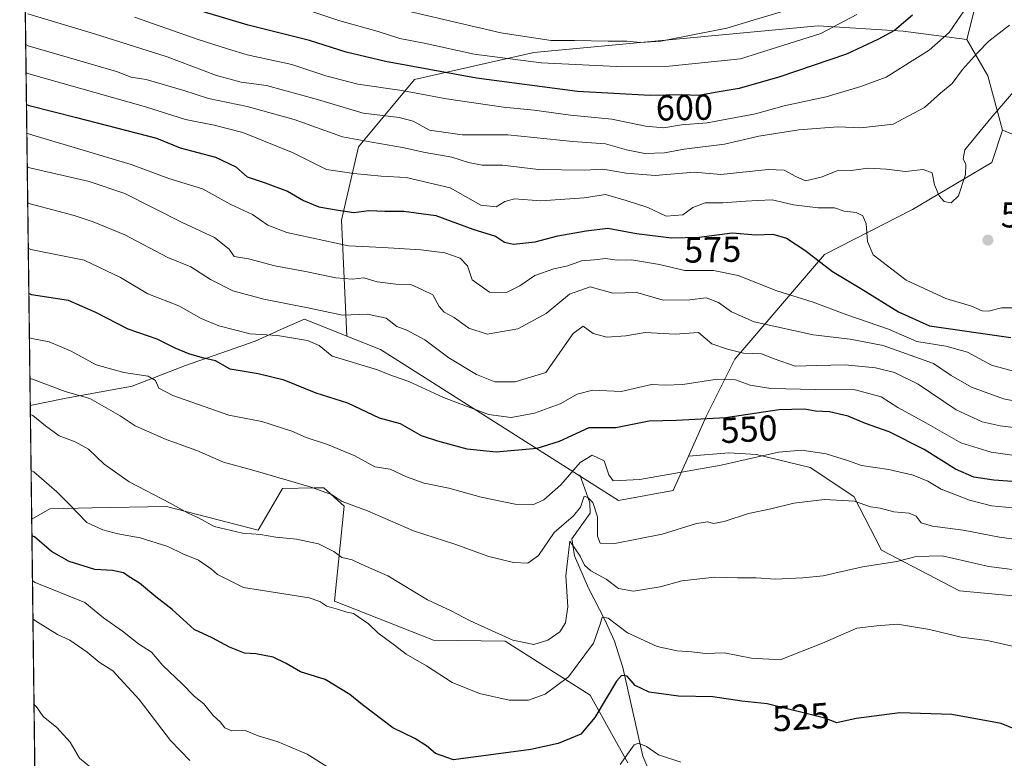
# Model space of a CAD drawing. Units: metres. Extents: x 587011 to 590453, y 4726666 to 4729023.
# Drawn here: x 587011 to 587284, y 4728647 to 4728853 of the extents above; entities that cross this region are included whole.
import ezdxf
from ezdxf.enums import TextEntityAlignment as Align

# ---------------------------------------------------------------- set-up
doc = ezdxf.new("R2010")
doc.units = ezdxf.units.M
doc.header["$MEASUREMENT"] = 0
for name, color, linetype, lineweight in [('Comarca CxS', 21, 'Continuous', 0), ('Comunidad Autónoma CxS', 142, 'Continuous', 0), ('Corriente natural lineal', 142, 'Continuous', 13), ('Curva de nivel maestra', 30, 'Continuous', 30), ('Curva de nivel normal', 30, 'Continuous', 0), ('Entidad de ámbito territorial CxS', 92, 'Continuous', 0), ('Matorral CxS', 135, 'Continuous', 0), ('Municipio CxS', 4, 'Continuous', 0), ('Núcleo urbano CxS', 7, 'Continuous', 0), ('Pastizal CxS', 92, 'Continuous', 0), ('Provincia CxS', 1, 'Continuous', 0), ('Punto de cota en terreno', 7, 'Continuous', 0), ('Rótulo de curva de nivel directora', 7, 'Continuous', 0), ('Rótulo de punto de cota en terreno', 7, 'Continuous', 0), ('Suelo desnudo CxS', 253, 'Continuous', 0)]:
    doc.layers.add(name, color=color, linetype=linetype, lineweight=lineweight)
doc.styles.add('Style-Arial', font='txt')

# ---------------------------------------------------------------- blocks, each defined once
blk = doc.blocks.new('5PATER')
at = {"layer": 'Núcleo urbano CxS', "linetype": 'Continuous', "lineweight": 0}
h = blk.add_hatch(color=51, dxfattribs=at)
edge = h.paths.add_edge_path()
edge.add_ellipse((0, 0), major_axis=(-0.1095731443231308, -0.1110710700762829), ratio=0.9994222409660322, start_angle=0, end_angle=360)

msp = doc.modelspace()

# ---------------------------------------------------------------- linework, layer by layer
at = {"layer": 'Comarca CxS', "color": 21, "linetype": 'Continuous', "lineweight": 0, "flags": 128}
msp.add_lwpolyline([(587033.8564649213, 4727140.780843141), (587023.0884395692, 4727997.099823215), (587010.7400006575, 4728979.099982675), (588743.8866788535, 4729001.316425749), (590422.9800006826, 4729022.839982677)], dxfattribs=at)
at = {"layer": 'Comunidad Autónoma CxS', "color": 142, "linetype": 'Continuous', "lineweight": 0, "flags": 128}
msp.add_lwpolyline([(587578.6524070908, 4726672.647800365), (587039.8300006584, 4726665.739982698), (587033.8564649213, 4727140.780843141), (587023.0884395692, 4727997.099823215), (587010.7400006575, 4728979.099982675), (588743.8866788535, 4729001.316425749), (590422.9800006826, 4729022.839982677), (590425.947358355, 4728795.613660358), (590453.1900006834, 4726709.499982701), (587616.7513733373, 4726673.136237203)], close=True, dxfattribs=at)
at = {"layer": 'Corriente natural lineal', "color": 142, "linetype": 'Continuous', "lineweight": 13}
msp.add_polyline3d([(587166.4801000003, 4728726.370100001, 545.388300000006), (587169.2901, 4728718.5601, 541.8559999999999), (587169.3300999999, 4728715.6601, 540.9594999999972), (587164.2701000003, 4728708.550100001, 538.6067000000039), (587165.0000999998, 4728703.800100001, 536.6092000000062), (587168.9101, 4728694.8101, 533.7399000000005), (587173.4501, 4728685.960100001, 531.0629000000044), (587176.0701000001, 4728680.0801, 529.494200000001), (587178.4700999996, 4728672.7601, 527.117499999993), (587183.9700999996, 4728648.050100001, 520.6223999999929), (587191.7500999998, 4728629.9301, 515.1079000000027)], dxfattribs=at)
at = {"layer": 'Curva de nivel maestra', "color": 30, "linetype": 'Continuous', "lineweight": 30, "flags": 128}
for points, elevation in [([(587258.9699999997, 4728854.190099999), (587253.9699999997, 4728849.940099999), (587249.3099999996, 4728847.370100001), (587240.6399999997, 4728843.3101), (587222.0899999999, 4728836.9901), (587210.75, 4728833.790100001), (587204.0899999999, 4728832.6601), (587199.5499999998, 4728831.780099999), (587194.7100000001, 4728831.9801), (587185.9800000004, 4728831.8101), (587165.8099999996, 4728832.920100001), (587137.7699999996, 4728836.690099999), (587112.4100000003, 4728841.3201), (587101.5199999996, 4728843.9001), (587091.3300000001, 4728847.100099999), (587074.25, 4728851.4301), (587056.54, 4728856.690099999)], 600), ([(587012.6232000003, 4728829.338400001), (587013.3499999996, 4728829.030099999), (587026.5499999998, 4728825.700099999), (587048.7699999996, 4728819.920100001), (587055.3099999996, 4728817.270099999), (587065.2199999997, 4728814.700099999), (587070.8700000001, 4728811.9901), (587074.0099999999, 4728809.170100001), (587078.9699999997, 4728807.540100001), (587085.1600000003, 4728805.210100001), (587089.6399999997, 4728802.610099999), (587093.9100000003, 4728800.880100001), (587099.3099999996, 4728799.940099999), (587103.6600000003, 4728799.280099999), (587107.7800000003, 4728799.860099999), (587112.29, 4728799.6801), (587117.5099999999, 4728799.6801), (587126.4199999999, 4728798.4301), (587136.7199999997, 4728794.620100001), (587142.9800000004, 4728792.6601), (587145.5199999996, 4728791.020099999), (587148.0599999996, 4728790.440099999), (587154.04, 4728791.090100001), (587160.3300000001, 4728792.800100001), (587168.2199999997, 4728794.210100001), (587174.2100000001, 4728794.960100001), (587182.1799999997, 4728793.470100001), (587191.9900000002, 4728792.2501), (587199.6600000003, 4728792.4101), (587208.8399999999, 4728793.620100001), (587215.3700000001, 4728793.120100001), (587220.1299999999, 4728793.2401), (587223.8899999997, 4728792.1501), (587229.0099999999, 4728788.800100001), (587236.6699999999, 4728782.860099999), (587244.6299999999, 4728778.1601), (587255.04, 4728771.630100001), (587263.6500000004, 4728767.770099999), (587286.2999999998, 4728764.5001)], 575), ([(587287.8399999999, 4728724.380100001), (587281.5300000003, 4728724.850099999), (587275.9900000002, 4728725.6801), (587270.9199999999, 4728727.9001), (587262.1600000003, 4728733.360099999), (587252.4600000001, 4728738.2601), (587245.9299999997, 4728740.5701), (587241.0899999999, 4728742.630100001), (587235.9199999999, 4728743.8301), (587231.9500000002, 4728744.0801), (587228.9000000004, 4728744.610099999), (587221.8799999999, 4728744.4001), (587206.9600000001, 4728742.200099999), (587193.3399999999, 4728741.4301), (587185.7800000003, 4728741.270099999), (587176.5099999999, 4728739.360099999), (587168.9500000002, 4728739.390100001), (587160.7400000002, 4728735.620100001), (587154.5199999996, 4728733.610099999), (587143.1799999997, 4728732.640100001), (587135.1900000004, 4728733.5001), (587126.9600000001, 4728735.700099999), (587122.4400000004, 4728737.170100001), (587116.6500000004, 4728740.530099999), (587110.7599999999, 4728742.120100001), (587101.9400000004, 4728746.220100001), (587093.1299999999, 4728749.0601), (587084.2800000003, 4728752.700099999), (587077.0800000001, 4728754.450099999), (587069.2999999998, 4728755.7401), (587065.1699999999, 4728757.9901), (587061.5599999996, 4728758.9001), (587057.7199999997, 4728759.9801), (587053.9400000004, 4728761.520099999), (587048.9699999997, 4728764.0801), (587040.9400000004, 4728766.840100001), (587031.9000000004, 4728771.4801), (587024.3099999996, 4728774.850099999), (587014.0099999999, 4728776.390100001), (587013.2849000003, 4728776.7215)], 550), ([(587289.2999999998, 4728654.890100001), (587283.5899999999, 4728657.190099999), (587269.9199999999, 4728659.640100001), (587255.4400000004, 4728660.130100001), (587243.2599999999, 4728658.5801), (587237.9600000001, 4728657.340100001), (587234.5899999999, 4728658.6501), (587218.5199999996, 4728662.600099999), (587211.5300000003, 4728663.390100001), (587203.4600000001, 4728664.590100001), (587193.8600000005, 4728664.8101), (587185.7000000002, 4728665.9301), (587181.8300000001, 4728667.720100001), (587179.6600000003, 4728670.380100001), (587178.0300000003, 4728670.540100001), (587176.6500000004, 4728668.9801), (587170.6500000004, 4728658.880100001), (587166.7300000004, 4728654.2501), (587160.4800000004, 4728651.600099999), (587152.8300000001, 4728649.9101), (587131.2999999998, 4728647.040100001), (587126.3099999996, 4728648.8301), (587123.7999999998, 4728651.0001), (587120.5599999996, 4728652.960100001), (587114.5, 4728656.0101), (587106.0300000003, 4728662.340100001), (587102.5499999998, 4728665.280099999), (587095.7000000002, 4728669.440099999), (587088.7699999996, 4728671.5101), (587084.8300000001, 4728673.8201), (587081.1900000004, 4728675.600099999), (587076.3499999996, 4728676.5801), (587073.2400000002, 4728676.710100001), (587069.0300000003, 4728678.440099999), (587064.29, 4728681.030099999), (587059.25, 4728683.360099999), (587053.1399999997, 4728688.870100001), (587048.5899999999, 4728692.4301), (587044.0700000003, 4728696.2401), (587041.1500000004, 4728697.9901), (587039.5899999999, 4728699.090100001), (587036.5800000001, 4728699.7501), (587031.6200000001, 4728700.0101), (587024.4800000004, 4728702.190099999), (587019.5800000001, 4728705.0001), (587014.8600000005, 4728709.040100001), (587014.1314000003, 4728709.4038)], 525)]:
    msp.add_lwpolyline(points, dxfattribs=dict(at, elevation=elevation))
at = {"layer": 'Curva de nivel normal', "color": 30, "linetype": 'Continuous', "lineweight": 0, "flags": 128}
for points, elevation in [([(587226.2400000002, 4728856.1601), (587214.6900000004, 4728852.780099999), (587207.3700000001, 4728850.540100001), (587199.2999999998, 4728849.0001), (587188.9900000002, 4728846.9101), (587183.3600000005, 4728846.520099999), (587179.5800000001, 4728846.950099999), (587174.3200000003, 4728846.920100001), (587164.9800000004, 4728847.1501), (587158.5199999996, 4728847.100099999), (587144.4600000001, 4728849.290100001), (587117.1600000003, 4728855.6601)], 610), ([(587013.0300000003, 4728854.5001), (587031.5199999996, 4728849.020099999), (587051.7300000004, 4728842.540100001), (587065.4600000001, 4728837.380100001), (587072.29, 4728835.520099999), (587079.3600000005, 4728834.610099999), (587093.5700000003, 4728830.720100001), (587106.2300000004, 4728826.880100001), (587116.2300000004, 4728825.6801), (587120.1299999999, 4728824.640100001), (587124.6900000004, 4728822.220100001), (587133.79, 4728820.860099999), (587146.4400000004, 4728820.870100001), (587164.5300000003, 4728819.040100001), (587173.5899999999, 4728818.4001), (587179.4299999997, 4728816.7301), (587184.5800000001, 4728815.700099999), (587190.0099999999, 4728815.850099999), (587195.4900000002, 4728816.860099999), (587206.6600000003, 4728818.270099999), (587216.25, 4728820.4801), (587227.3700000001, 4728822.2601), (587238.2300000004, 4728823.0701), (587244.6100000005, 4728822.870100001), (587253.5800000001, 4728823.8101), (587262.2599999999, 4728828.4901), (587266.7199999997, 4728832.4901), (587269.9800000004, 4728835.1501), (587272.8600000005, 4728839.040100001), (587277.0499999998, 4728843.690099999), (587280.1500000004, 4728846.960100001), (587285.9299999997, 4728851.420100001)], 590), ([(587042.6200000001, 4728853.5801), (587060.3499999996, 4728847.4001), (587068.5300000003, 4728844.7601), (587073.9699999997, 4728843.140100001), (587086.3799999999, 4728840.440099999), (587095.8600000005, 4728837.3201), (587104.7100000001, 4728835.020099999), (587117.0099999999, 4728833.2601), (587129.3899999997, 4728830.880100001), (587145.2100000001, 4728828.600099999), (587153.7999999998, 4728827.7401), (587163.8499999996, 4728826.360099999), (587175.3399999999, 4728825.270099999), (587184.7300000004, 4728823.3201), (587189.8499999996, 4728822.8301), (587194.7000000002, 4728823.630100001), (587201.8300000001, 4728824.2401), (587215.3200000003, 4728826.720100001), (587223.3200000003, 4728828.9901), (587234.9500000002, 4728831.450099999), (587244.5499999998, 4728834.300100001), (587251.6200000001, 4728836.9301), (587263.5599999996, 4728844.460100001), (587269.1500000004, 4728849.300100001), (587273.25, 4728855.300100001)], 595), ([(587090.6100000005, 4728855.6601), (587099.7400000002, 4728852.550100001), (587110.3799999999, 4728849.5801), (587116.4500000002, 4728847.720100001), (587123.1900000004, 4728846.4001), (587137.1100000005, 4728843.280099999), (587155.7100000001, 4728840.9101), (587176.7100000001, 4728839.880100001), (587191.3200000003, 4728839.9801), (587211.1799999997, 4728842.0001), (587233.5, 4728849.0801), (587243.4900000002, 4728854.350099999)], 605), ([(587012.4139, 4728845.9823), (587013.1399999997, 4728845.600099999), (587037.6900000004, 4728838.5001), (587041.7400000002, 4728836.890100001), (587045.9100000003, 4728836.3101), (587056.3899999997, 4728833.2401), (587063.2599999999, 4728831.0001), (587073.9900000002, 4728828.8101), (587087.0300000003, 4728825.190099999), (587100.5099999999, 4728820.340100001), (587108.6399999997, 4728818.800100001), (587117.1799999997, 4728817.340100001), (587123.4400000004, 4728815.9301), (587130.8499999996, 4728814.700099999), (587135.5599999996, 4728813.1601), (587139.2800000003, 4728812.470100001), (587144.9800000004, 4728812.460100001), (587155.0099999999, 4728811.220100001), (587167.8300000001, 4728811.0801), (587172.8600000005, 4728811.360099999), (587179.3399999999, 4728810.1801), (587187.3899999997, 4728809.5701), (587198.25, 4728810.460100001), (587205.6500000004, 4728809.8101), (587218.8099999996, 4728811.290100001), (587223.2699999996, 4728811.020099999), (587226.5, 4728809.340100001), (587229.25, 4728808.100099999), (587233.5800000001, 4728809.0701), (587238.04, 4728810.860099999), (587241.9100000003, 4728811.0001), (587246.6399999997, 4728811.5701), (587251.7000000002, 4728811.3201), (587257.0300000003, 4728810.6601), (587261.9400000004, 4728811.2501), (587264.4299999997, 4728810.290100001), (587265.0899999999, 4728806.970100001), (587266.3899999997, 4728803.9301), (587267.7800000003, 4728802.300100001), (587269.6600000003, 4728801.9301), (587271.79, 4728803.960100001), (587273.7199999997, 4728809.8201), (587273.7800000003, 4728812.6801), (587273.04, 4728814.2401), (587273.54, 4728816.710100001), (587280.6900000004, 4728825.530099999), (587289.9900000002, 4728836.270099999)], 585), ([(587012.5122999996, 4728838.158700001), (587013.2400000002, 4728837.8201), (587045.6799999997, 4728828.640100001), (587056.8200000003, 4728825.1601), (587064.7800000003, 4728823.590100001), (587072.7400000002, 4728821.5601), (587086.7599999999, 4728815.920100001), (587096.0599999996, 4728811.220100001), (587103.5999999996, 4728810.090100001), (587111.2199999997, 4728809.390100001), (587118.1600000003, 4728808.9901), (587130.4400000004, 4728806.140100001), (587138.9600000001, 4728801.3201), (587143.1699999999, 4728800.860099999), (587145.6200000001, 4728802.360099999), (587148.3200000003, 4728803.110099999), (587155.6500000004, 4728802.5001), (587167.6500000004, 4728803.390100001), (587173.5700000003, 4728804.280099999), (587179.3200000003, 4728802.5801), (587185.3499999996, 4728800.6501), (587190.4400000004, 4728798.2301), (587195.0999999996, 4728798.600099999), (587197.9000000004, 4728800.6501), (587201.2699999996, 4728801.940099999), (587206.2000000002, 4728802.020099999), (587212.54, 4728802.4801), (587215.9600000001, 4728802.590100001), (587219.9800000004, 4728802.850099999), (587225.9100000003, 4728801.450099999), (587232.7000000002, 4728800.620100001), (587237.3099999996, 4728800.600099999), (587239.9900000002, 4728799.670100001), (587243.25, 4728799.2401), (587245.1699999999, 4728798.360099999), (587246.04, 4728796.110099999), (587246.4000000004, 4728791.2301), (587248.0599999996, 4728787.470100001), (587257.1799999997, 4728780.4301), (587268.1900000004, 4728775.380100001), (587275.3700000001, 4728773.2301), (587278.3099999996, 4728771.950099999), (587280.1200000001, 4728771.840100001), (587283.6600000003, 4728772.800100001), (587287.7300000004, 4728772.790100001)], 580), ([(587012.7236000003, 4728821.357999999), (587013.4500000002, 4728821.110099999), (587041.7699999996, 4728812.590100001), (587052.25, 4728808.700099999), (587061.5499999998, 4728805.880100001), (587069.4000000004, 4728801.520099999), (587075.4600000001, 4728798.7401), (587079.6900000004, 4728795.780099999), (587084.9900000002, 4728793.720100001), (587102.1600000003, 4728790.030099999), (587111.6600000003, 4728789.520099999), (587122.2300000004, 4728788.870100001), (587128.9600000001, 4728788.0601), (587133.1900000004, 4728786.610099999), (587135.2300000004, 4728784.4301), (587136.5199999996, 4728780.600099999), (587141.3899999997, 4728777.100099999), (587146.0499999998, 4728777.040100001), (587149.7599999999, 4728778.9001), (587153.9800000004, 4728781.7601), (587159.2000000002, 4728783.600099999), (587163.0899999999, 4728784.440099999), (587166.9600000001, 4728785.8101), (587170.5599999996, 4728786.0801), (587173.6399999997, 4728786.4801), (587176.8399999999, 4728786.020099999), (587180.8499999996, 4728786.130100001), (587188.5800000001, 4728784.860099999), (587195.6200000001, 4728783.140100001), (587203.6299999999, 4728783.1501), (587210.5300000003, 4728781.7401), (587221.2599999999, 4728777.520099999), (587231.3200000003, 4728774.3301), (587240.6699999999, 4728770.780099999), (587252.2999999998, 4728766.840100001), (587260.1799999997, 4728763.4001), (587268.2000000002, 4728762.0701), (587274.2400000002, 4728760.4301), (587280.9600000001, 4728756.8101), (587288.0199999996, 4728754.860099999)], 570), ([(587012.8414000003, 4728811.9857), (587013.5700000003, 4728811.7401), (587030.0800000001, 4728807.880100001), (587039.9400000004, 4728804.530099999), (587055.7599999999, 4728796.590100001), (587064.8600000005, 4728792.350099999), (587068.9900000002, 4728789.130100001), (587070.3499999996, 4728787.090100001), (587074.3600000005, 4728786.380100001), (587081.7100000001, 4728784.4101), (587090.1699999999, 4728782.870100001), (587098.6600000003, 4728781.0701), (587103.25, 4728780.7301), (587106.4400000004, 4728781.100099999), (587110.1200000001, 4728779.9901), (587115.3300000001, 4728779.4001), (587119.4600000001, 4728779.2601), (587122.5800000001, 4728777.890100001), (587125.5999999996, 4728776.4301), (587127.3499999996, 4728773.1801), (587128.7100000001, 4728771.550100001), (587131.54, 4728770.040100001), (587135.6100000005, 4728767.110099999), (587140.7000000002, 4728765.470100001), (587149.2699999996, 4728766.890100001), (587157.0700000003, 4728771.1601), (587163.5899999999, 4728776.530099999), (587169.3200000003, 4728778.630100001), (587175.6399999997, 4728776.880100001), (587182.29, 4728777.020099999), (587189.6600000003, 4728774.920100001), (587197.04, 4728774.970100001), (587201.5999999996, 4728775.5101), (587205.0599999996, 4728774.2601), (587208.5899999999, 4728771.6801), (587214.9800000004, 4728768.9001), (587231.3200000003, 4728765.290100001), (587241.6399999997, 4728764.100099999), (587250.8399999999, 4728762.340100001), (587264.8399999999, 4728757.3301), (587269.7300000004, 4728753.970100001), (587275.3499999996, 4728750.700099999), (587284.29, 4728747.5001), (587290.9699999997, 4728746.190099999)], 565), ([(587012.9671, 4728801.9935), (587013.6900000004, 4728801.700099999), (587025.9199999999, 4728798.460100001), (587031.2000000002, 4728796.6601), (587039.9299999997, 4728793.090100001), (587051.9600000001, 4728786.7401), (587058.3200000003, 4728784.1801), (587063.75, 4728780.630100001), (587070, 4728777.5001), (587078.6600000003, 4728775.1601), (587090.8600000005, 4728772.800100001), (587100.4600000001, 4728770.7501), (587107.4299999997, 4728771.020099999), (587112.5899999999, 4728769.9101), (587115.5999999996, 4728767.5801), (587118.3899999997, 4728766.600099999), (587123.3700000001, 4728763.880100001), (587130.0700000003, 4728758.9101), (587137.7699999996, 4728754.270099999), (587142.8700000001, 4728752.200099999), (587148.4699999997, 4728752.1801), (587157.04, 4728754.8301), (587164.6200000001, 4728765.610099999), (587167.3899999997, 4728767.6601), (587170.1399999997, 4728765.590100001), (587174.0099999999, 4728764.5801), (587179.2199999997, 4728764.940099999), (587184.6200000001, 4728765.9101), (587193.0099999999, 4728765.470100001), (587199.4199999999, 4728765.940099999), (587203.1399999997, 4728762.7601), (587207.5, 4728761.3101), (587211.9800000004, 4728760.1601), (587216.9800000004, 4728759.970100001), (587220.4900000002, 4728758.5601), (587226.3600000005, 4728756.540100001), (587232.2400000002, 4728756.7601), (587240.2100000001, 4728756.950099999), (587248.7000000002, 4728756.110099999), (587253.9400000004, 4728754.8301), (587260.5, 4728751.5101), (587271.0800000001, 4728744.4001), (587278.3499999996, 4728741.0701), (587283.29, 4728739.9301), (587303.1200000001, 4728737.450099999)], 560), ([(587013.1256999997, 4728789.3762), (587013.8499999996, 4728789.030099999), (587028.6200000001, 4728786.0101), (587038.7599999999, 4728781.170100001), (587046.3600000005, 4728776.6601), (587055, 4728773.370100001), (587061.2000000002, 4728769.770099999), (587066.1399999997, 4728767.720100001), (587074.8600000005, 4728765.5601), (587082.4199999999, 4728765.0701), (587090.7100000001, 4728763.6501), (587094.0300000003, 4728762.2601), (587097.5800000001, 4728759.300100001), (587109.9800000004, 4728755.610099999), (587114.3600000005, 4728753.870100001), (587118.9400000004, 4728752.300100001), (587128.5899999999, 4728747.8301), (587141.0999999996, 4728743.120100001), (587147.3399999999, 4728742.2401), (587153.8499999996, 4728743.450099999), (587161.0199999996, 4728746.050100001), (587165.7300000004, 4728748.770099999), (587170.0999999996, 4728749.9001), (587177.9199999999, 4728749.4801), (587186.3700000001, 4728751.450099999), (587190.1900000004, 4728751.300100001), (587195.1200000001, 4728751.420100001), (587204.6799999997, 4728752.920100001), (587209.79, 4728752.7601), (587213.8399999999, 4728751.300100001), (587219.54, 4728750.370100001), (587232.0199999996, 4728750.040100001), (587243.04, 4728749.940099999), (587250.2699999996, 4728748.0601), (587254.8700000001, 4728745.0601), (587262.6200000001, 4728740.8101), (587272.3899999997, 4728735.2501), (587280.8099999996, 4728732.640100001), (587292.54, 4728730.940099999)], 555), ([(587288.7199999997, 4728716.920100001), (587280.8899999997, 4728717.7501), (587274.7699999996, 4728719.2401), (587266.9500000002, 4728722.340100001), (587263.2100000001, 4728724.610099999), (587259.1299999999, 4728726.2601), (587252.3700000001, 4728727.800100001), (587244.8200000003, 4728728.9001), (587240.9000000004, 4728730.300100001), (587234.9900000002, 4728732.170100001), (587228.2300000004, 4728733.210100001), (587221.7000000002, 4728732.630100001), (587205.7300000004, 4728729.0001), (587183.1900000004, 4728725.050100001), (587175.7800000003, 4728724.640100001), (587174.5300000003, 4728726.370100001), (587173.2199999997, 4728730.2301), (587169.9299999997, 4728731.800100001), (587166.5800000001, 4728729.7501), (587161.2000000002, 4728723.5101), (587156.4600000001, 4728719.340100001), (587153.3799999999, 4728718.0101), (587148.5099999999, 4728718.1801), (587139.0800000001, 4728720.090100001), (587130.0700000003, 4728722.5801), (587123.2000000002, 4728724.040100001), (587118.3099999996, 4728725.780099999), (587113.7800000003, 4728727.940099999), (587109.4600000001, 4728728.5801), (587103.9000000004, 4728731.5801), (587096.3300000001, 4728734.8101), (587090.3799999999, 4728736.670100001), (587086.4299999997, 4728738.440099999), (587078.0899999999, 4728741.140100001), (587068.8700000001, 4728742.960100001), (587053.2800000003, 4728748.360099999), (587049.4100000003, 4728750.4301), (587048.4699999997, 4728752.5601), (587046.4800000004, 4728753.7501), (587039.6699999999, 4728754.8301), (587031.9800000004, 4728756.960100001), (587025.0700000003, 4728760.710100001), (587018.8899999997, 4728763.3201), (587014.1600000003, 4728764.200099999), (587013.4392999997, 4728764.443800001)], 545), ([(587302.1600000003, 4728706.360099999), (587283.1299999999, 4728709.0001), (587273.0499999998, 4728710.920100001), (587264.4800000004, 4728712.0101), (587261.4000000004, 4728712.940099999), (587259.9299999997, 4728714.800100001), (587258.0099999999, 4728715.700099999), (587253.7999999998, 4728716.050100001), (587249.9699999997, 4728717.020099999), (587247.3099999996, 4728717.470100001), (587242.79, 4728718.9801), (587234.5300000003, 4728719.470100001), (587225.9800000004, 4728718.4801), (587219.6100000005, 4728716.870100001), (587213.3200000003, 4728715.5801), (587206.6200000001, 4728713.3301), (587203.6200000001, 4728712.800100001), (587202.0800000001, 4728713.270099999), (587198.9400000004, 4728712.800100001), (587189.3300000001, 4728709.8201), (587176.1900000004, 4728707.2601), (587172.1399999997, 4728707.300100001), (587171.4199999999, 4728709.270099999), (587171.4199999999, 4728714.610099999), (587170.0800000001, 4728718.600099999), (587168.6799999997, 4728719.9801), (587167.6299999999, 4728720.440099999), (587166.6100000005, 4728717.380100001), (587164.7000000002, 4728714.9101), (587159.3600000005, 4728710.270099999), (587154.9400000004, 4728703.940099999), (587152.0300000003, 4728701.720100001), (587148.0300000003, 4728701.950099999), (587141.2000000002, 4728703.6601), (587131.75, 4728707.0001), (587120.2599999999, 4728710.770099999), (587107.4299999997, 4728716.280099999), (587100.4299999997, 4728718.940099999), (587097.5800000001, 4728720.7601), (587091.8200000003, 4728722.920100001), (587076.2100000001, 4728727.460100001), (587067.4199999999, 4728729.860099999), (587060.0199999996, 4728733.100099999), (587051.4199999999, 4728736.120100001), (587042.8899999997, 4728740.0001), (587038.7100000001, 4728742.7501), (587030.2100000001, 4728747.530099999), (587023.3499999996, 4728749.470100001), (587014.3099999996, 4728752.920100001), (587013.5820000004, 4728753.094599999)], 540), ([(587295.3600000005, 4728698.9101), (587280.1399999997, 4728700.790100001), (587267.1799999997, 4728703.8201), (587259.9699999997, 4728703.600099999), (587254.6399999997, 4728702.220100001), (587245.0999999996, 4728700.7301), (587234.1500000004, 4728698.2501), (587228.4699999997, 4728697.710100001), (587220.7800000003, 4728697.3101), (587215.4600000001, 4728697.640100001), (587210.3200000003, 4728697.670100001), (587203.9600000001, 4728697.840100001), (587194.8700000001, 4728696.840100001), (587188.7800000003, 4728695.1801), (587181.4000000004, 4728693.970100001), (587177.2000000002, 4728694.720100001), (587173.7599999999, 4728697.280099999), (587169.4900000002, 4728699.6601), (587167.7699999996, 4728701.200099999), (587166.54, 4728703.710100001), (587165, 4728706.020099999), (587163.6500000004, 4728707.850099999), (587162.5599999996, 4728698.280099999), (587163.1500000004, 4728689.5801), (587162.5199999996, 4728685.170100001), (587160.9199999999, 4728682.710100001), (587157.5999999996, 4728680.340100001), (587153.6900000004, 4728679.140100001), (587147.8200000003, 4728680.340100001), (587135.9699999997, 4728685.770099999), (587130.6799999997, 4728688.520099999), (587124.0899999999, 4728691.600099999), (587113.0999999996, 4728698.280099999), (587105.6600000003, 4728701.5101), (587103.2000000002, 4728702.710100001), (587100.3200000003, 4728703.340100001), (587098.0700000003, 4728704.960100001), (587093.79, 4728707.120100001), (587087.7400000002, 4728708.4801), (587081.9900000002, 4728709.0101), (587077.6600000003, 4728709.7601), (587072.6699999999, 4728710.090100001), (587064.7800000003, 4728711.940099999), (587060.4400000004, 4728714.4101), (587057.5800000001, 4728715.630100001), (587052.5300000003, 4728718.460100001), (587041.1799999997, 4728724.420100001), (587034.2000000002, 4728729.2501), (587029.8399999999, 4728733.450099999), (587026.1500000004, 4728735.5001), (587021.75, 4728737.170100001), (587017.8700000001, 4728739.940099999), (587014.4299999997, 4728742.8101), (587013.7079999996, 4728743.0711)], 535), ([(587292.54, 4728677.4101), (587279.7300000004, 4728680.2601), (587272.5300000003, 4728681.1801), (587263.6900000004, 4728683.360099999), (587254.8200000003, 4728684.800100001), (587249, 4728684.350099999), (587243.5, 4728683.700099999), (587233.9100000003, 4728679.5101), (587222.1200000001, 4728674.9101), (587214.1500000004, 4728675.340100001), (587206.5899999999, 4728676.780099999), (587201.4000000004, 4728676.670100001), (587197.5700000003, 4728677.120100001), (587193.5, 4728677.340100001), (587187.9600000001, 4728678.540100001), (587179.75, 4728682.380100001), (587174.3700000001, 4728686.5101), (587172.6799999997, 4728686.700099999), (587172.1200000001, 4728684.8101), (587170.29, 4728679.530099999), (587163.3399999999, 4728670.1601), (587156.8399999999, 4728665.290100001), (587152.2400000002, 4728663.700099999), (587146.8600000005, 4728663.630100001), (587138.5599999996, 4728665.470100001), (587130.9800000004, 4728668.620100001), (587123.8499999996, 4728673.170100001), (587118.1699999999, 4728676.4301), (587114.9299999997, 4728678.960100001), (587110.29, 4728682.4301), (587107.7300000004, 4728684.9101), (587103.5899999999, 4728687.7401), (587101.6799999997, 4728688.1601), (587099.4000000004, 4728688.920100001), (587096.0899999999, 4728689.840100001), (587094.1500000004, 4728691.140100001), (587091.2400000002, 4728692.090100001), (587082.4199999999, 4728693.550100001), (587072.9400000004, 4728694.960100001), (587065.7800000003, 4728698.620100001), (587064.0899999999, 4728700.110099999), (587060.4500000002, 4728702.5801), (587056.0499999998, 4728704.390100001), (587051.9000000004, 4728706.390100001), (587044.2300000004, 4728708.850099999), (587038.0599999996, 4728709.9001), (587033.8799999999, 4728711.050100001), (587029.3899999997, 4728713.030099999), (587024.3200000003, 4728718.380100001), (587021.0700000003, 4728721.600099999), (587014.6299999999, 4728727.200099999), (587013.9035, 4728727.521700001)], 530), ([(587014.2893000003, 4728696.845600001), (587015.0199999996, 4728696.390100001), (587028.8399999999, 4728690.860099999), (587034, 4728686.600099999), (587039.3600000005, 4728682.8201), (587043.7400000002, 4728679.350099999), (587047.3600000005, 4728677.020099999), (587050.4900000002, 4728673.3101), (587055.8799999999, 4728668.190099999), (587059.29, 4728664.790100001), (587061.9500000002, 4728662.630100001), (587064.5, 4728659.370100001), (587066.4400000004, 4728657.620100001), (587067.7599999999, 4728656.0001), (587069.75, 4728655.1601), (587073.4000000004, 4728655.200099999), (587077.0599999996, 4728653.720100001), (587082.3499999996, 4728652.170100001), (587085.8799999999, 4728650.720100001), (587090.6399999997, 4728648.600099999), (587100.9000000004, 4728642.2401)], 520), ([(587014.4227, 4728686.238500001), (587015.1500000004, 4728685.710100001), (587021.2100000001, 4728681.950099999), (587024.6600000003, 4728680.360099999), (587029.54, 4728677.020099999), (587032.8300000001, 4728674.270099999), (587036.6200000001, 4728671.790100001), (587043.9600000001, 4728663.800100001), (587052.6299999999, 4728652.460100001), (587058, 4728646.9001)], 515), ([(587014.7218000004, 4728662.452099999), (587015.4500000002, 4728661.800100001), (587017.2699999996, 4728659.130100001), (587021.0800000001, 4728656.100099999), (587024.8099999996, 4728651.940099999), (587027.4100000003, 4728647.4901), (587030.5599999996, 4728644.890100001)], 510), ([(587177.6500000004, 4728645.800100001), (587181.5800000001, 4728651.2601), (587182.8200000003, 4728651.7401), (587184.9800000004, 4728650.800100001), (587188.3499999996, 4728648.4801), (587194.5899999999, 4728646.420100001)], 520)]:
    msp.add_lwpolyline(points, dxfattribs=dict(at, elevation=elevation))
at = {"layer": 'Entidad de ámbito territorial CxS', "color": 92, "linetype": 'Continuous', "lineweight": 0, "flags": 128}
msp.add_lwpolyline([(587023.0884395692, 4727997.099823215), (587010.7400006575, 4728979.099982675), (588743.8866788535, 4729001.316425749)], dxfattribs=at)
at = {"layer": 'Matorral CxS', "color": 135, "linetype": 'Continuous', "lineweight": 0, "extrusion": (0.6133609455856431, -0.2607312317189698, 0.7455250332729241), "elevation": -872304.6656190561, "flags": 128}
msp.add_lwpolyline([(4581835.094683093, 976691.9112383253), (4581770.891501569, 976666.5132364084), (4581715.652501538, 976654.8720354019)], dxfattribs=at)
at = {"layer": 'Matorral CxS', "color": 135, "linetype": 'Continuous', "lineweight": 0, "extrusion": (0.005286238824788264, -0.4203871409036729, 0.9073294371075606), "elevation": -1984312.917461915, "flags": 128}
msp.add_lwpolyline([(646425.0904044888, 4283720.059123166), (646425.0904044888, 4283954.822958684)], dxfattribs=at)
at = {"layer": 'Matorral CxS', "color": 135, "linetype": 'Continuous', "lineweight": 0, "extrusion": (0.4711696120971662, -0.1348730883129195, 0.8716699184239073), "elevation": -360571.1055121811, "flags": 128}
msp.add_lwpolyline([(4707871.146193485, 642515.5545334525), (4707863.105945257, 642505.8739299681), (4707849.651325388, 642496.5789672518)], dxfattribs=at)
at = {"layer": 'Matorral CxS', "color": 135, "linetype": 'Continuous', "lineweight": 0, "extrusion": (0.004037690739165665, -0.3210622895037994, 0.947049472473362), "elevation": -1515342.517513901, "flags": 128}
msp.add_lwpolyline([(646431.4318050646, 4471150.30009405), (646431.4318050646, 4471183.753261987)], dxfattribs=at)
at = {"layer": 'Matorral CxS', "color": 135, "linetype": 'Continuous', "lineweight": 0}
msp.add_polyline3d([(587284.0043000003, 4728822.144300001, 584.3549999999959), (587279.9177000001, 4728837.3091, 588.9103999999934), (587274.0179000003, 4728847.361099999, 593.6548000000039), (587287.6407000005, 4728901.592900001, 601.4134000000049), (587295.3317, 4728968.0867, 618.3405999999959), (587304.9430999998, 4728980.6555, 618.9195999999939), (587306.8782000003, 4728982.896000001, 619.0222000000067), (587483.8662, 4728985.164799999, 599.3399000000063), (587475.5963000003, 4728974.9309, 593.7932000000001), (587468.3406999996, 4728949.5999, 583.2497000000003), (587465.3833, 4728920.765100001, 576.3246000000072), (587466.8448999999, 4728897.292099999, 572.5666999999958), (587450.5664999997, 4728884.290300001, 567.6178999999975), (587435.9386999998, 4728885.2885, 564.7250000000058), (587403.4968999998, 4728887.863100001, 561.465400000001), (587387.1470999997, 4728883.728700001, 562.8393000000069), (587384.5279000001, 4728883.066299999, 563.1937000000034), (587372.7747, 4728865.7027, 562.2657000000036), (587360.5142999999, 4728841.342900001, 560.6998000000021), (587334.2723000003, 4728817.359300001, 568.6472000000067), (587307.0371000003, 4728813.044700001, 578.3686000000016)], close=True, dxfattribs=at)
for points in [[(587284.0043000003, 4728822.144300001, 584.3549999999959), (587307.0371000003, 4728813.044700001, 578.3686000000016), (587334.2723000003, 4728817.359300001, 568.6472000000067), (587360.5142999999, 4728841.342900001, 560.6998000000021), (587372.7747, 4728865.7027, 562.2657000000036), (587384.5279000001, 4728883.066299999, 563.1937000000034), (587387.1470999997, 4728883.728700001, 562.8393000000069), (587403.4968999998, 4728887.863100001, 561.465400000001), (587435.9386999998, 4728885.2885, 564.7250000000058), (587450.5664999997, 4728884.290300001, 567.6178999999975), (587466.8448999999, 4728897.292099999, 572.5666999999958), (587465.3833, 4728920.765100001, 576.3246000000072), (587468.3406999996, 4728949.5999, 583.2497000000003), (587475.5963000003, 4728974.9309, 593.7932000000001), (587483.8662999999, 4728985.164899999, 599.3399999999965)], [(587287.6407000005, 4728901.592900001, 601.4134000000049), (587274.0179000003, 4728847.361099999, 593.6548000000039), (587256.4068999998, 4728849.6775, 600.8202000000019), (587232.7471000003, 4728851.1579, 608.374800000005), (587186.3311000001, 4728846.8179, 612.1104999999952), (587153.6363000004, 4728843.761299999, 609.3423999999941), (587120.5015000004, 4728836.260700001, 599.3329999999987), (587104.9609000003, 4728817.5569, 585.6713000000018), (587100.2506999997, 4728797.147100001, 575.055600000007), (587101.6549000005, 4728764.938899999, 558.5002999999997), (587089.9521000005, 4728769.6489, 559.7237000000023), (587085.1873000005, 4728767.535499999, 558.3876000000018), (587076.1797000002, 4728763.539899999, 555.422200000001), (587056.8130999999, 4728756.7051, 549.3871000000072), (587042.0034999996, 4728751.009500001, 544.4112000000023), (587023.2067, 4728747.5921, 540.4716000000044), (587013.6756999996, 4728745.642700001, 537.6756000000023), (587010.9973999998, 4728958.6339, 636.375)], [(587274.0179000003, 4728847.361099999, 593.6548000000039), (587256.4068999998, 4728849.6775, 600.8202000000019), (587232.7471000003, 4728851.1579, 608.374800000005), (587186.3311000001, 4728846.8179, 612.1104999999952), (587153.6363000004, 4728843.761299999, 609.3423999999941), (587120.5015000004, 4728836.260700001, 599.3329999999987), (587104.9609000003, 4728817.5569, 585.6713000000018), (587100.2506999997, 4728797.147100001, 575.055600000007), (587101.6549000005, 4728764.938899999, 558.5002999999997)], [(587300.8787000002, 4728691.4035, 533.9334999999992), (587272.0015000004, 4728694.111300001, 533.4474999999948), (587250.3438999997, 4728705.391899999, 537.2780999999959), (587242.6737000003, 4728720.2819, 542.1802000000025), (587230.4908999996, 4728728.403899999, 544.2280000000028), (587215.6010999996, 4728732.013699999, 546.5497999999934), (587207.9307000004, 4728732.465100001, 547.2378000000026), (587196.6873000005, 4728731.4959, 547.5378999999957), (587201.6063000001, 4728742.5055, 551.7544000000053), (587209.5724999999, 4728758.529300001, 560.505999999994), (587234.4518999998, 4728787.5679, 576.2529000000068), (587258.9971000003, 4728800.088500001, 583.434500000003), (587280.9912999999, 4728813.197100001, 584.1483000000007), (587284.0043000003, 4728822.144300001, 584.3549999999959), (587307.0371000003, 4728813.044700001, 578.3686000000016)], [(587284.0043000003, 4728822.144300001, 584.3549999999959), (587280.9912999999, 4728813.197100001, 584.1483000000007), (587258.9971000003, 4728800.088500001, 583.434500000003), (587234.4518999998, 4728787.5679, 576.2529000000068), (587209.5724999999, 4728758.529300001, 560.505999999994), (587201.6063000001, 4728742.5055, 551.7544000000053), (587196.6873000005, 4728731.4959, 547.5378999999957)], [(587179.8554999996, 4728646.208900001, 520.428899999999), (587169.3501000004, 4728665.0659, 527.834600000002), (587145.6957, 4728680.113299999, 535.4235000000045), (587125.7966999998, 4728680.310699999, 532.9783000000025), (587098.3013000004, 4728691.222100001, 532.0111999999936), (587100.9123000001, 4728717.658100001, 540.4070000000065), (587095.2522999998, 4728722.7531, 541.542100000006), (587092.6031, 4728722.704100001, 541.2021999999997), (587083.8224999999, 4728722.541099999, 539.875199999995), (587077.0453000005, 4728710.985300001, 536.1144000000058), (587051.5192999998, 4728717.4979, 535.4119000000064), (587030.9080999997, 4728717.115499999, 531.8150000000023), (587019.1347000003, 4728716.897299999, 528.6159999999945), (587014.074, 4728713.963300001, 526.9340999999986), (587013.6756999996, 4728745.642700001, 537.6756000000023), (587023.2067, 4728747.5921, 540.4716000000044), (587042.0034999996, 4728751.009500001, 544.4112000000023), (587056.8130999999, 4728756.7051, 549.3871000000072), (587076.1797000002, 4728763.539899999, 555.422200000001), (587085.1873000005, 4728767.535499999, 558.3876000000018), (587089.9521000005, 4728769.6489, 559.7237000000023), (587101.6549000005, 4728764.938899999, 558.5002999999997), (587111.0691000001, 4728761.1503, 558.1551000000036), (587177.2581000002, 4728719.192500001, 544.104800000001), (587192.4511000002, 4728722.0145, 544.4985000000015), (587196.6873000005, 4728731.4959, 547.5378999999957), (587207.9307000004, 4728732.465100001, 547.2378000000026), (587215.6010999996, 4728732.013699999, 546.5497999999934), (587230.4908999996, 4728728.403899999, 544.2280000000028), (587242.6737000003, 4728720.2819, 542.1802000000025), (587250.3438999997, 4728705.391899999, 537.2780999999959), (587272.0015000004, 4728694.111300001, 533.4474999999948), (587300.8787000002, 4728691.4035, 533.9334999999992)], [(587101.6549000005, 4728764.938899999, 558.5002999999997), (587089.9521000005, 4728769.6489, 559.7237000000023), (587085.1873000005, 4728767.535499999, 558.3876000000018), (587076.1797000002, 4728763.539899999, 555.422200000001), (587056.8130999999, 4728756.7051, 549.3871000000072), (587042.0034999996, 4728751.009500001, 544.4112000000023), (587023.2067, 4728747.5921, 540.4716000000044), (587013.6756999996, 4728745.642700001, 537.6756000000023)], [(587101.6549000005, 4728764.938899999, 558.5002999999997), (587111.0691000001, 4728761.1503, 558.1551000000036), (587177.2581000002, 4728719.192500001, 544.104800000001), (587192.4511000002, 4728722.0145, 544.4985000000015), (587196.6873000005, 4728731.4959, 547.5378999999957)], [(587463.7637, 4728647.659299999, 497.3169000000053), (587450.2279000003, 4728658.914100001, 503.595100000006), (587437.1431, 4728669.292099999, 509.7657999999938), (587426.3142999997, 4728680.121099999, 515.696100000001), (587421.2925000004, 4728683.6787, 518.0335999999952), (587415.4852999998, 4728687.792500001, 520.8353999999963), (587408.7169000005, 4728683.280099999, 522.3565999999992), (587402.4003, 4728673.353700001, 523.4587999999932), (587394.2785, 4728664.3299, 524.8889999999956), (587377.1322999997, 4728664.781099999, 529.604800000001), (587367.6574999997, 4728676.963500001, 534.1676000000007), (587367.6577000003, 4728688.6953, 537.3686000000016), (587361.7921000002, 4728698.170700001, 543.1399999999994), (587339.2314999999, 4728696.3661, 543.1638999999996), (587324.3415000001, 4728690.951900001, 537.3539000000019), (587300.8787000002, 4728691.4035, 533.9334999999992), (587272.0015000004, 4728694.111300001, 533.4474999999948), (587250.3438999997, 4728705.391899999, 537.2780999999959), (587242.6737000003, 4728720.2819, 542.1802000000025), (587230.4908999996, 4728728.403899999, 544.2280000000028), (587215.6010999996, 4728732.013699999, 546.5497999999934), (587207.9307000004, 4728732.465100001, 547.2378000000026), (587196.6873000005, 4728731.4959, 547.5378999999957)], [(587179.8554999996, 4728646.208900001, 520.428899999999), (587169.3501000004, 4728665.0659, 527.834600000002), (587145.6957, 4728680.113299999, 535.4235000000045), (587125.7966999998, 4728680.310699999, 532.9783000000025), (587098.3013000004, 4728691.222100001, 532.0111999999936), (587100.9123000001, 4728717.658100001, 540.4070000000065), (587095.2522999998, 4728722.7531, 541.542100000006), (587092.6031, 4728722.704100001, 541.2021999999997), (587083.8224999999, 4728722.541099999, 539.875199999995), (587077.0453000005, 4728710.985300001, 536.1144000000058), (587051.5192999998, 4728717.4979, 535.4119000000064), (587030.9080999997, 4728717.115499999, 531.8150000000023), (587019.1347000003, 4728716.897299999, 528.6159999999945), (587014.074, 4728713.963300001, 526.9340999999986)]]:
    msp.add_polyline3d(points, dxfattribs=at)
at = {"layer": 'Municipio CxS', "color": 4, "linetype": 'Continuous', "lineweight": 0, "flags": 128}
msp.add_lwpolyline([(587023.0884395692, 4727997.099823215), (587010.7400006575, 4728979.099982675), (588743.8866788535, 4729001.316425749)], dxfattribs=at)
at = {"layer": 'Pastizal CxS', "color": 92, "linetype": 'Continuous', "lineweight": 0, "extrusion": (0.003761147572426713, -0.2991148722017804, 0.9542096976014504), "elevation": -1411718.020623632, "flags": 128}
msp.add_lwpolyline([(646423.0417582537, 4504870.056772157), (646423.0417582538, 4504942.955107481)], dxfattribs=at)
at = {"layer": 'Pastizal CxS', "color": 92, "linetype": 'Continuous', "lineweight": 0}
for points in [[(587016.5236000001, 4728519.167500001, 487.7814000000071), (587014.074, 4728713.963300001, 526.9340999999986), (587019.1347000003, 4728716.897299999, 528.6159999999945), (587030.9080999997, 4728717.115499999, 531.8150000000023), (587051.5192999998, 4728717.4979, 535.4119000000064), (587077.0453000005, 4728710.985300001, 536.1144000000058), (587083.8224999999, 4728722.541099999, 539.875199999995), (587092.6031, 4728722.704100001, 541.2021999999997), (587095.2522999998, 4728722.7531, 541.542100000006), (587100.9123000001, 4728717.658100001, 540.4070000000065), (587098.3013000004, 4728691.222100001, 532.0111999999936), (587125.7966999998, 4728680.310699999, 532.9783000000025), (587145.6957, 4728680.113299999, 535.4235000000045), (587169.3501000004, 4728665.0659, 527.834600000002), (587179.8554999996, 4728646.208900001, 520.428899999999)], [(587179.8554999996, 4728646.208900001, 520.428899999999), (587169.3501000004, 4728665.0659, 527.834600000002), (587145.6957, 4728680.113299999, 535.4235000000045), (587125.7966999998, 4728680.310699999, 532.9783000000025), (587098.3013000004, 4728691.222100001, 532.0111999999936), (587100.9123000001, 4728717.658100001, 540.4070000000065), (587095.2522999998, 4728722.7531, 541.542100000006), (587092.6031, 4728722.704100001, 541.2021999999997), (587083.8224999999, 4728722.541099999, 539.875199999995), (587077.0453000005, 4728710.985300001, 536.1144000000058), (587051.5192999998, 4728717.4979, 535.4119000000064), (587030.9080999997, 4728717.115499999, 531.8150000000023), (587019.1347000003, 4728716.897299999, 528.6159999999945), (587014.074, 4728713.963300001, 526.9340999999986)]]:
    msp.add_polyline3d(points, dxfattribs=at)
at = {"layer": 'Provincia CxS', "color": 1, "linetype": 'Continuous', "lineweight": 0, "flags": 128}
msp.add_lwpolyline([(587578.6524070908, 4726672.647800365), (587039.8300006584, 4726665.739982698), (587033.8564649213, 4727140.780843141), (587023.0884395692, 4727997.099823215), (587010.7400006575, 4728979.099982675), (588743.8866788535, 4729001.316425749), (590422.9800006826, 4729022.839982677), (590425.947358355, 4728795.613660358), (590453.1900006834, 4726709.499982701), (587616.7513733373, 4726673.136237203)], close=True, dxfattribs=at)
at = {"layer": 'Suelo desnudo CxS', "color": 253, "linetype": 'Continuous', "lineweight": 0, "extrusion": (0.4711696120971662, -0.1348730883129195, 0.8716699184239073), "elevation": -360571.1055121811, "flags": 128}
msp.add_lwpolyline([(4707871.146193485, 642515.5545334525), (4707863.105945257, 642505.8739299681), (4707849.651325388, 642496.5789672518)], dxfattribs=at)
at = {"layer": 'Suelo desnudo CxS', "color": 253, "linetype": 'Continuous', "lineweight": 0}
msp.add_polyline3d([(587274.0179000003, 4728847.361099999, 593.6548000000039), (587279.9177000001, 4728837.3091, 588.9103999999934), (587284.0043000003, 4728822.144300001, 584.3549999999959), (587280.9912999999, 4728813.197100001, 584.1483000000007), (587258.9971000003, 4728800.088500001, 583.434500000003), (587234.4518999998, 4728787.5679, 576.2529000000068), (587209.5724999999, 4728758.529300001, 560.505999999994), (587201.6063000001, 4728742.5055, 551.7544000000053), (587196.6873000005, 4728731.4959, 547.5378999999957), (587192.4511000002, 4728722.0145, 544.4985000000015), (587177.2581000002, 4728719.192500001, 544.104800000001), (587111.0691000001, 4728761.1503, 558.1551000000036), (587101.6549000005, 4728764.938899999, 558.5002999999997), (587100.2506999997, 4728797.147100001, 575.055600000007), (587104.9609000003, 4728817.5569, 585.6713000000018), (587120.5015000004, 4728836.260700001, 599.3329999999987), (587153.6363000004, 4728843.761299999, 609.3423999999941), (587186.3311000001, 4728846.8179, 612.1104999999952), (587232.7471000003, 4728851.1579, 608.374800000005), (587256.4068999998, 4728849.6775, 600.8202000000019)], close=True, dxfattribs=at)
for points in [[(587274.0179000003, 4728847.361099999, 593.6548000000039), (587256.4068999998, 4728849.6775, 600.8202000000019), (587232.7471000003, 4728851.1579, 608.374800000005), (587186.3311000001, 4728846.8179, 612.1104999999952), (587153.6363000004, 4728843.761299999, 609.3423999999941), (587120.5015000004, 4728836.260700001, 599.3329999999987), (587104.9609000003, 4728817.5569, 585.6713000000018), (587100.2506999997, 4728797.147100001, 575.055600000007), (587101.6549000005, 4728764.938899999, 558.5002999999997)], [(587284.0043000003, 4728822.144300001, 584.3549999999959), (587280.9912999999, 4728813.197100001, 584.1483000000007), (587258.9971000003, 4728800.088500001, 583.434500000003), (587234.4518999998, 4728787.5679, 576.2529000000068), (587209.5724999999, 4728758.529300001, 560.505999999994), (587201.6063000001, 4728742.5055, 551.7544000000053), (587196.6873000005, 4728731.4959, 547.5378999999957)], [(587101.6549000005, 4728764.938899999, 558.5002999999997), (587111.0691000001, 4728761.1503, 558.1551000000036), (587177.2581000002, 4728719.192500001, 544.104800000001), (587192.4511000002, 4728722.0145, 544.4985000000015), (587196.6873000005, 4728731.4959, 547.5378999999957)]]:
    msp.add_polyline3d(points, dxfattribs=at)

# ---------------------------------------------------------------- block references
at = {"layer": 'Punto de cota en terreno', "color": 7, "linetype": 'Continuous', "lineweight": 0, "xscale": 10, "yscale": 10, "zscale": 10}
msp.add_blockref('5PATER', (587279.9299999997, 4728791.600000001, 583.6399999999994), dxfattribs=at)

# ---------------------------------------------------------------- texts
at = {"layer": 'Rótulo de curva de nivel directora', "color": 7, "linetype": 'Continuous', "lineweight": 0, "style": 'Style-Arial'}
for s, rotation, p in [('600', 1.115551936579446, (587195.5335053608, 4728828.469538359)), ('575', 1.195011574834155, (587203.4033051615, 4728788.961648215)), ('550', 3.235670898034825, (587213.4822953776, 4728739.033251125)), ('525', 4.127606477199866, (587227.9470382746, 4728658.959161527))]:
    msp.add_text(s, height=7.000000000000002, rotation=rotation, dxfattribs=at).set_placement(p, align=Align.MIDDLE_CENTER)
at = {"layer": 'Rótulo de punto de cota en terreno', "color": 7, "linetype": 'Continuous', "lineweight": 0, "style": 'Style-Arial'}
msp.add_text('583,64', height=7.000000000000002, dxfattribs=at).set_placement((587283.4578, 4728795.127800001))

doc.saveas('drawing.dxf')
